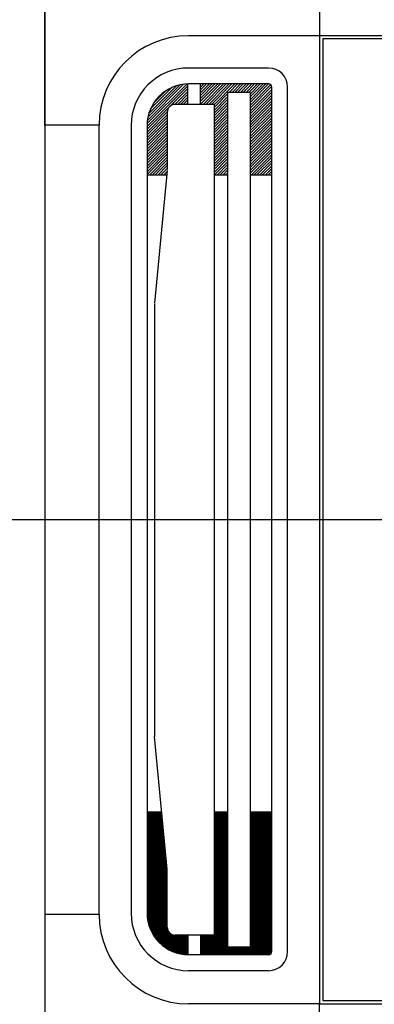
# Model space of a CAD drawing. Units: millimetres. Extents: x 1851.1 to 1948.4, y 887.9 to 925.7.
# Drawn here: x 1875.2 to 1875.4, y 903.6 to 904.3 of the extents above; entities that cross this region are included whole.
import ezdxf

# ---------------------------------------------------------------- set-up
doc = ezdxf.new("R2010")
doc.units = ezdxf.units.MM
doc.linetypes.add('CENTER', pattern=[50.8, 31.75, -6.35, 6.35, -6.35])
doc.layers.add('CONTORNO', color=121, linetype='Continuous')

# ---------------------------------------------------------------- blocks, each defined once
blk = doc.blocks.new('cassete1')
at = {"layer": 'CONTORNO', "color": 1}
for p, q in [((1888.4313, 911.3162), (1888.4313, 910.4862)), ((1888.4313, 911.1482), (1888.4313, 911.3162)), ((1888.6033, 911.2862), (1888.6033, 911.2042)), ((1888.6033, 911.2042), (1888.5213, 911.2042)), ((1889.2093, 911.2042), (1888.6033, 911.2042)), ((1888.6033, 911.2042), (1888.6033, 910.5982)), ((1889.2073, 911.2022), (1888.6053, 911.2022)), ((1888.6053, 911.2022), (1888.6053, 910.6002)), ((1888.5713, 911.18395), (1888.5213, 911.18395)), ((1888.4953, 911.14735), (1888.52081, 911.17286)), ((1888.49532, 911.14915), (1888.5201, 911.17392)), ((1888.49549, 911.15108), (1888.51817, 911.17376)), ((1888.49583, 911.15319), (1888.51606, 911.17342)), ((1888.49644, 911.15556), (1888.51368, 911.17281)), ((1888.52081, 911.1612), (1888.52081, 911.17394)), ((1888.5713, 911.17395), (1888.5213, 911.17395)), ((1888.52881, 911.1612), (1888.52881, 911.17395)), ((1888.52881, 911.17379), (1888.52896, 911.17395)), ((1888.52881, 911.17202), (1888.53073, 911.17395)), ((1888.52881, 911.17026), (1888.5325, 911.17395)), ((1888.52881, 911.16849), (1888.53427, 911.17395)), ((1888.52881, 911.16672), (1888.53604, 911.17395)), ((1888.52881, 911.16495), (1888.5378, 911.17395)), ((1888.52881, 911.16319), (1888.53957, 911.17395)), ((1888.52881, 911.16142), (1888.54134, 911.17395)), ((1888.53036, 911.1612), (1888.54311, 911.17395)), ((1888.53212, 911.1612), (1888.54487, 911.17395)), ((1888.53389, 911.1612), (1888.54664, 911.17395)), ((1888.53566, 911.1612), (1888.54841, 911.17395)), ((1888.53722, 911.16099), (1888.55018, 911.17395)), ((1888.5467, 911.1687), (1888.55195, 911.17395)), ((1888.54846, 911.1687), (1888.55371, 911.17395)), ((1888.55023, 911.1687), (1888.55548, 911.17395)), ((1888.552, 911.1687), (1888.55725, 911.17395)), ((1888.55377, 911.1687), (1888.55902, 911.17395)), ((1888.55553, 911.1687), (1888.56078, 911.17395)), ((1888.5573, 911.1687), (1888.56255, 911.17395)), ((1888.55907, 911.1687), (1888.56432, 911.17395)), ((1888.55976, 911.16762), (1888.56609, 911.17395)), ((1888.55976, 911.16585), (1888.56786, 911.17395)), ((1888.55976, 911.16409), (1888.56962, 911.17395)), ((1888.55976, 911.16232), (1888.57139, 911.17395)), ((1888.55976, 911.16055), (1888.57264, 911.17343)), ((1888.49748, 911.15837), (1888.51087, 911.17177)), ((1888.49957, 911.16224), (1888.50701, 911.16967)), ((1888.50985, 911.16013), (1888.52081, 911.1711)), ((1888.51267, 911.16119), (1888.52081, 911.16933)), ((1888.51445, 911.1612), (1888.52081, 911.16756)), ((1888.53722, 911.15923), (1888.5457, 911.1677)), ((1888.5457, 911.1687), (1888.5457, 910.6337)), ((1888.55976, 911.1687), (1888.5457, 911.1687)), ((1888.55976, 911.15878), (1888.57327, 911.17229)), ((1888.55976, 911.15702), (1888.5733, 911.17055)), ((1888.55976, 911.15525), (1888.5733, 911.16878)), ((1888.55976, 911.1687), (1888.55976, 910.6337)), ((1888.55976, 911.15348), (1888.5733, 911.16702)), ((1888.5733, 910.63095), (1888.5733, 911.17195)), ((1888.5833, 910.63095), (1888.5833, 911.17195)), ((1888.53722, 911.1612), (1888.51293, 911.1612)), ((1888.51621, 911.1612), (1888.52081, 911.16579)), ((1888.51798, 911.1612), (1888.52081, 911.16402)), ((1888.51975, 911.1612), (1888.52081, 911.16226)), ((1888.53722, 911.15746), (1888.5457, 911.16593)), ((1888.53722, 911.15569), (1888.5457, 911.16416)), ((1888.53722, 911.15392), (1888.5457, 911.1624)), ((1888.53722, 911.1612), (1888.53722, 910.6412)), ((1888.53722, 911.15216), (1888.5457, 911.16063)), ((1888.55976, 911.15171), (1888.5733, 911.16525)), ((1888.55976, 911.14994), (1888.5733, 911.16348)), ((1888.55976, 911.14818), (1888.5733, 911.16171)), ((1888.4953, 911.14558), (1888.509, 911.15929)), ((1888.4953, 911.14382), (1888.50794, 911.15646)), ((1888.4953, 911.14205), (1888.50793, 911.15468)), ((1888.50793, 911.1562), (1888.50793, 911.12038)), ((1888.53722, 911.15039), (1888.5457, 911.15886)), ((1888.53722, 911.14862), (1888.5457, 911.15709)), ((1888.53722, 911.14685), (1888.5457, 911.15533)), ((1888.55976, 911.14641), (1888.5733, 911.15995)), ((1888.55976, 911.14464), (1888.5733, 911.15818)), ((1888.55976, 911.14287), (1888.5733, 911.15641)), ((1888.55976, 911.14111), (1888.5733, 911.15464)), ((1888.4653, 911.1482), (1888.4313, 911.1482)), ((1888.4653, 910.6542), (1888.4653, 911.1482)), ((1888.4853, 911.14795), (1888.4853, 910.65445)), ((1888.4953, 911.14028), (1888.50793, 911.15292)), ((1888.4953, 911.13851), (1888.50793, 911.15115)), ((1888.4953, 911.13675), (1888.50793, 911.14938)), ((1888.4953, 911.14795), (1888.4953, 910.65445)), ((1888.53722, 911.14508), (1888.5457, 911.15356)), ((1888.53722, 911.14332), (1888.5457, 911.15179)), ((1888.53722, 911.14155), (1888.5457, 911.15002)), ((1888.53722, 911.13978), (1888.5457, 911.14825)), ((1888.55976, 911.13934), (1888.5733, 911.15287)), ((1888.55976, 911.13757), (1888.5733, 911.15111)), ((1888.55976, 911.1358), (1888.5733, 911.14934)), ((1888.4953, 911.13498), (1888.50793, 911.14761)), ((1888.4953, 911.13321), (1888.50793, 911.14584)), ((1888.4953, 911.13144), (1888.50793, 911.14408)), ((1888.4953, 911.12967), (1888.50793, 911.14231)), ((1888.53722, 911.13801), (1888.5457, 911.14649)), ((1888.53722, 911.13625), (1888.5457, 911.14472)), ((1888.53722, 911.13448), (1888.5457, 911.14295)), ((1888.55976, 911.13404), (1888.5733, 911.14757)), ((1888.55976, 911.13227), (1888.5733, 911.1458)), ((1888.55976, 911.1305), (1888.5733, 911.14404)), ((1888.55976, 911.12873), (1888.5733, 911.14227)), ((1888.4953, 911.12791), (1888.50793, 911.14054)), ((1888.4953, 911.12614), (1888.50793, 911.13877)), ((1888.4953, 911.12437), (1888.50793, 911.13701)), ((1888.53722, 911.13271), (1888.5457, 911.14118)), ((1888.53722, 911.13094), (1888.5457, 911.13942)), ((1888.53722, 911.12917), (1888.5457, 911.13765)), ((1888.53722, 911.12741), (1888.5457, 911.13588)), ((1888.55976, 911.12696), (1888.5733, 911.1405)), ((1888.55976, 911.1252), (1888.5733, 911.13873)), ((1888.55976, 911.12343), (1888.5733, 911.13696)), ((1888.4953, 911.1226), (1888.50793, 911.13524)), ((1888.4953, 911.12084), (1888.50793, 911.13347)), ((1888.4953, 911.11907), (1888.50793, 911.1317)), ((1888.4953, 911.1173), (1888.50793, 911.12993)), ((1888.53722, 911.12564), (1888.5457, 911.13411)), ((1888.53722, 911.12387), (1888.5457, 911.13234)), ((1888.53722, 911.1221), (1888.5457, 911.13058)), ((1888.55976, 911.12166), (1888.5733, 911.1352)), ((1888.55976, 911.11989), (1888.5733, 911.13343)), ((1888.55976, 911.11813), (1888.5733, 911.13166)), ((1888.56035, 911.11695), (1888.5733, 911.12989)), ((1888.49671, 911.11695), (1888.50793, 911.12817)), ((1888.49848, 911.11695), (1888.50793, 911.1264)), ((1888.50025, 911.11695), (1888.50793, 911.12463)), ((1888.53722, 911.12034), (1888.5457, 911.12881)), ((1888.53722, 911.11857), (1888.5457, 911.12704)), ((1888.53737, 911.11695), (1888.5457, 911.12527)), ((1888.53914, 911.11695), (1888.5457, 911.12351)), ((1888.56212, 911.11695), (1888.5733, 911.12813)), ((1888.56389, 911.11695), (1888.5733, 911.12636)), ((1888.56566, 911.11695), (1888.5733, 911.12459)), ((1888.50791, 911.11991), (1888.49995, 911.03682)), ((1888.50202, 911.11695), (1888.50793, 911.12286)), ((1888.50378, 911.11695), (1888.50793, 911.1211)), ((1888.50555, 911.11695), (1888.50785, 911.11924)), ((1888.50732, 911.11695), (1888.50766, 911.11729)), ((1888.54091, 911.11695), (1888.5457, 911.12174)), ((1888.54268, 911.11695), (1888.5457, 911.11997)), ((1888.54444, 911.11695), (1888.5457, 911.1182)), ((1888.56742, 911.11695), (1888.5733, 911.12282)), ((1888.56919, 911.11695), (1888.5733, 911.12105)), ((1888.57096, 911.11695), (1888.5733, 911.11929)), ((1888.57273, 911.11695), (1888.5733, 911.11752)), ((1888.50763, 911.11695), (1888.4953, 911.11695)), ((1888.5457, 911.11695), (1888.53722, 911.11695)), ((1888.5733, 911.11695), (1888.55976, 911.11695)), ((1888.49992, 911.03634), (1888.49992, 910.76606)), ((1888.50791, 910.68249), (1888.49995, 910.76558)), ((1888.50449, 910.71815), (1888.4953, 910.71815)), ((1888.4953, 910.71779), (1888.49566, 910.71815)), ((1888.4953, 910.7169), (1888.49655, 910.71815)), ((1888.4953, 910.71602), (1888.49743, 910.71815)), ((1888.4953, 910.71513), (1888.49831, 910.71815)), ((1888.4953, 910.71425), (1888.4992, 910.71815)), ((1888.4953, 910.71337), (1888.50008, 910.71815)), ((1888.4953, 910.71248), (1888.50097, 910.71815)), ((1888.4953, 910.7116), (1888.50185, 910.71815)), ((1888.4953, 910.71071), (1888.50273, 910.71815)), ((1888.4953, 910.70983), (1888.50362, 910.71815)), ((1888.4953, 910.70895), (1888.50449, 910.71814)), ((1888.4953, 910.70806), (1888.50457, 910.71734)), ((1888.5457, 910.71815), (1888.53722, 910.71815)), ((1888.53722, 910.71729), (1888.53809, 910.71815)), ((1888.53722, 910.7164), (1888.53897, 910.71815)), ((1888.53722, 910.71552), (1888.53986, 910.71815)), ((1888.53722, 910.71463), (1888.54074, 910.71815)), ((1888.53722, 910.71375), (1888.54162, 910.71815)), ((1888.53722, 910.71287), (1888.54251, 910.71815)), ((1888.53722, 910.71198), (1888.54339, 910.71815)), ((1888.53722, 910.7111), (1888.54428, 910.71815)), ((1888.53722, 910.71021), (1888.54516, 910.71815)), ((1888.53722, 910.70933), (1888.5457, 910.7178)), ((1888.53722, 910.70845), (1888.5457, 910.71692)), ((1888.5733, 910.71815), (1888.55976, 910.71815)), ((1888.55976, 910.71773), (1888.56019, 910.71815)), ((1888.55976, 910.71684), (1888.56107, 910.71815)), ((1888.55976, 910.71596), (1888.56195, 910.71815)), ((1888.55976, 910.71507), (1888.56284, 910.71815)), ((1888.55976, 910.71419), (1888.56372, 910.71815)), ((1888.55976, 910.71331), (1888.56461, 910.71815)), ((1888.55976, 910.71242), (1888.56549, 910.71815)), ((1888.55976, 910.71154), (1888.56637, 910.71815)), ((1888.55976, 910.71065), (1888.56726, 910.71815)), ((1888.55976, 910.70977), (1888.56814, 910.71815)), ((1888.55976, 910.70889), (1888.56902, 910.71815)), ((1888.55976, 910.708), (1888.56991, 910.71815)), ((1888.55976, 910.70712), (1888.57079, 910.71815)), ((1888.55976, 910.70624), (1888.57168, 910.71815)), ((1888.55976, 910.70535), (1888.57256, 910.71815)), ((1888.55976, 910.70447), (1888.5733, 910.718)), ((1888.55976, 910.70358), (1888.5733, 910.71712)), ((1888.4953, 910.70718), (1888.50465, 910.71653)), ((1888.4953, 910.70629), (1888.50472, 910.71572)), ((1888.4953, 910.70541), (1888.5048, 910.71492)), ((1888.4953, 910.70453), (1888.50488, 910.71411)), ((1888.4953, 910.70364), (1888.50496, 910.7133)), ((1888.4953, 910.70276), (1888.50503, 910.7125)), ((1888.4953, 910.70188), (1888.50511, 910.71169)), ((1888.4953, 910.70099), (1888.50519, 910.71088)), ((1888.53722, 910.70756), (1888.5457, 910.71604)), ((1888.53722, 910.70668), (1888.5457, 910.71515)), ((1888.53722, 910.70579), (1888.5457, 910.71427)), ((1888.53722, 910.70491), (1888.5457, 910.71338)), ((1888.53722, 910.70403), (1888.5457, 910.7125)), ((1888.53722, 910.70314), (1888.5457, 910.71162)), ((1888.53722, 910.70226), (1888.5457, 910.71073)), ((1888.55976, 910.7027), (1888.5733, 910.71624)), ((1888.55976, 910.70182), (1888.5733, 910.71535)), ((1888.55976, 910.70093), (1888.5733, 910.71447)), ((1888.55976, 910.70005), (1888.5733, 910.71358)), ((1888.55976, 910.69916), (1888.5733, 910.7127)), ((1888.55976, 910.69828), (1888.5733, 910.71182)), ((1888.55976, 910.6974), (1888.5733, 910.71093)), ((1888.4953, 910.70011), (1888.50527, 910.71008)), ((1888.4953, 910.69922), (1888.50534, 910.70927)), ((1888.4953, 910.69834), (1888.50542, 910.70846)), ((1888.4953, 910.69746), (1888.5055, 910.70766)), ((1888.4953, 910.69657), (1888.50557, 910.70685)), ((1888.4953, 910.69569), (1888.50565, 910.70604)), ((1888.4953, 910.6948), (1888.50573, 910.70524)), ((1888.4953, 910.69392), (1888.50581, 910.70443)), ((1888.53722, 910.70138), (1888.5457, 910.70985)), ((1888.53722, 910.70049), (1888.5457, 910.70896)), ((1888.53722, 910.69961), (1888.5457, 910.70808)), ((1888.53722, 910.69872), (1888.5457, 910.7072)), ((1888.53722, 910.69784), (1888.5457, 910.70631)), ((1888.53722, 910.69696), (1888.5457, 910.70543)), ((1888.53722, 910.69607), (1888.5457, 910.70454)), ((1888.55976, 910.69651), (1888.5733, 910.71005)), ((1888.55976, 910.69563), (1888.5733, 910.70916)), ((1888.55976, 910.69474), (1888.5733, 910.70828)), ((1888.55976, 910.69386), (1888.5733, 910.7074)), ((1888.55976, 910.69298), (1888.5733, 910.70651)), ((1888.55976, 910.69209), (1888.5733, 910.70563)), ((1888.55976, 910.69121), (1888.5733, 910.70475)), ((1888.4953, 910.69304), (1888.50588, 910.70362)), ((1888.4953, 910.69215), (1888.50596, 910.70282)), ((1888.4953, 910.69127), (1888.50604, 910.70201)), ((1888.4953, 910.69038), (1888.50612, 910.7012)), ((1888.4953, 910.6895), (1888.50619, 910.7004)), ((1888.4953, 910.68862), (1888.50627, 910.69959)), ((1888.4953, 910.68773), (1888.50635, 910.69878)), ((1888.53722, 910.69519), (1888.5457, 910.70366)), ((1888.53722, 910.6943), (1888.5457, 910.70278)), ((1888.53722, 910.69342), (1888.5457, 910.70189)), ((1888.53722, 910.69254), (1888.5457, 910.70101)), ((1888.53722, 910.69165), (1888.5457, 910.70013)), ((1888.53722, 910.69077), (1888.5457, 910.69924)), ((1888.53722, 910.68988), (1888.5457, 910.69836)), ((1888.55976, 910.69033), (1888.5733, 910.70386)), ((1888.55976, 910.68944), (1888.5733, 910.70298)), ((1888.55976, 910.68856), (1888.5733, 910.70209)), ((1888.55976, 910.68767), (1888.5733, 910.70121)), ((1888.55976, 910.68679), (1888.5733, 910.70033)), ((1888.55976, 910.68591), (1888.5733, 910.69944)), ((1888.55976, 910.68502), (1888.5733, 910.69856)), ((1888.4953, 910.68685), (1888.50642, 910.69798)), ((1888.4953, 910.68597), (1888.5065, 910.69717)), ((1888.4953, 910.68508), (1888.50658, 910.69636)), ((1888.4953, 910.6842), (1888.50666, 910.69556)), ((1888.4953, 910.68331), (1888.50673, 910.69475)), ((1888.4953, 910.68243), (1888.50681, 910.69394)), ((1888.4953, 910.68155), (1888.50689, 910.69314)), ((1888.4953, 910.68066), (1888.50697, 910.69233)), ((1888.53722, 910.689), (1888.5457, 910.69747)), ((1888.53722, 910.68812), (1888.5457, 910.69659)), ((1888.53722, 910.68723), (1888.5457, 910.69571)), ((1888.53722, 910.68635), (1888.5457, 910.69482)), ((1888.53722, 910.68547), (1888.5457, 910.69394)), ((1888.53722, 910.68458), (1888.5457, 910.69305)), ((1888.53722, 910.6837), (1888.5457, 910.69217)), ((1888.55976, 910.68414), (1888.5733, 910.69767)), ((1888.55976, 910.68325), (1888.5733, 910.69679)), ((1888.55976, 910.68237), (1888.5733, 910.69591)), ((1888.55976, 910.68149), (1888.5733, 910.69502)), ((1888.55976, 910.6806), (1888.5733, 910.69414)), ((1888.55976, 910.67972), (1888.5733, 910.69325)), ((1888.55976, 910.67884), (1888.5733, 910.69237)), ((1888.4953, 910.67978), (1888.50704, 910.69152)), ((1888.4953, 910.67889), (1888.50712, 910.69072)), ((1888.4953, 910.67801), (1888.5072, 910.68991)), ((1888.4953, 910.67713), (1888.50728, 910.6891)), ((1888.4953, 910.67624), (1888.50735, 910.6883)), ((1888.4953, 910.67536), (1888.50743, 910.68749)), ((1888.4953, 910.67447), (1888.50751, 910.68668)), ((1888.4953, 910.67359), (1888.50758, 910.68588)), ((1888.53722, 910.68281), (1888.5457, 910.69129)), ((1888.53722, 910.68193), (1888.5457, 910.6904)), ((1888.53722, 910.68105), (1888.5457, 910.68952)), ((1888.53722, 910.68016), (1888.5457, 910.68864)), ((1888.53722, 910.67928), (1888.5457, 910.68775)), ((1888.53722, 910.67839), (1888.5457, 910.68687)), ((1888.53722, 910.67751), (1888.5457, 910.68598)), ((1888.55976, 910.67795), (1888.5733, 910.69149)), ((1888.55976, 910.67707), (1888.5733, 910.6906)), ((1888.55976, 910.67618), (1888.5733, 910.68972)), ((1888.55976, 910.6753), (1888.5733, 910.68884)), ((1888.55976, 910.67442), (1888.5733, 910.68795)), ((1888.55976, 910.67353), (1888.5733, 910.68707)), ((1888.55976, 910.67265), (1888.5733, 910.68618)), ((1888.4953, 910.67271), (1888.50766, 910.68507)), ((1888.4953, 910.67182), (1888.50774, 910.68426)), ((1888.4953, 910.67094), (1888.50782, 910.68346)), ((1888.4953, 910.67006), (1888.50789, 910.68265)), ((1888.4953, 910.66917), (1888.50793, 910.68181)), ((1888.4953, 910.66829), (1888.50793, 910.68092)), ((1888.4953, 910.6674), (1888.50793, 910.68004)), ((1888.50793, 910.6462), (1888.50793, 910.68202)), ((1888.53722, 910.67663), (1888.5457, 910.6851)), ((1888.53722, 910.67574), (1888.5457, 910.68422)), ((1888.53722, 910.67486), (1888.5457, 910.68333)), ((1888.53722, 910.67397), (1888.5457, 910.68245)), ((1888.53722, 910.67309), (1888.5457, 910.68156)), ((1888.53722, 910.67221), (1888.5457, 910.68068)), ((1888.53722, 910.67132), (1888.5457, 910.6798)), ((1888.55976, 910.67176), (1888.5733, 910.6853)), ((1888.55976, 910.67088), (1888.5733, 910.68442)), ((1888.55976, 910.67), (1888.5733, 910.68353)), ((1888.55976, 910.66911), (1888.5733, 910.68265)), ((1888.55976, 910.66823), (1888.5733, 910.68176)), ((1888.55976, 910.66734), (1888.5733, 910.68088)), ((1888.55976, 910.66646), (1888.5733, 910.68)), ((1888.4953, 910.66652), (1888.50793, 910.67915)), ((1888.4953, 910.66564), (1888.50793, 910.67827)), ((1888.4953, 910.66475), (1888.50793, 910.67739)), ((1888.4953, 910.66387), (1888.50793, 910.6765)), ((1888.4953, 910.66298), (1888.50793, 910.67562)), ((1888.4953, 910.6621), (1888.50793, 910.67473)), ((1888.4953, 910.66122), (1888.50793, 910.67385)), ((1888.53722, 910.67044), (1888.5457, 910.67891)), ((1888.53722, 910.66956), (1888.5457, 910.67803)), ((1888.53722, 910.66867), (1888.5457, 910.67714)), ((1888.53722, 910.66779), (1888.5457, 910.67626)), ((1888.53722, 910.6669), (1888.5457, 910.67538)), ((1888.53722, 910.66602), (1888.5457, 910.67449)), ((1888.53722, 910.66514), (1888.5457, 910.67361)), ((1888.55976, 910.66558), (1888.5733, 910.67911)), ((1888.55976, 910.66469), (1888.5733, 910.67823)), ((1888.55976, 910.66381), (1888.5733, 910.67734)), ((1888.55976, 910.66293), (1888.5733, 910.67646)), ((1888.55976, 910.66204), (1888.5733, 910.67558)), ((1888.55976, 910.66116), (1888.5733, 910.67469)), ((1888.55976, 910.66027), (1888.5733, 910.67381)), ((1888.4953, 910.66033), (1888.50793, 910.67297)), ((1888.4953, 910.65945), (1888.50793, 910.67208)), ((1888.4953, 910.65856), (1888.50793, 910.6712)), ((1888.4953, 910.65768), (1888.50793, 910.67032)), ((1888.4953, 910.6568), (1888.50793, 910.66943)), ((1888.4953, 910.65591), (1888.50793, 910.66855)), ((1888.4953, 910.65503), (1888.50793, 910.66766)), ((1888.53722, 910.66425), (1888.5457, 910.67273)), ((1888.53722, 910.66337), (1888.5457, 910.67184)), ((1888.53722, 910.66248), (1888.5457, 910.67096)), ((1888.53722, 910.6616), (1888.5457, 910.67007)), ((1888.53722, 910.66072), (1888.5457, 910.66919)), ((1888.53722, 910.65983), (1888.5457, 910.66831)), ((1888.53722, 910.65895), (1888.5457, 910.66742)), ((1888.55976, 910.65939), (1888.5733, 910.67293)), ((1888.55976, 910.65851), (1888.5733, 910.67204)), ((1888.55976, 910.65762), (1888.5733, 910.67116)), ((1888.55976, 910.65674), (1888.5733, 910.67027)), ((1888.55976, 910.65585), (1888.5733, 910.66939)), ((1888.55976, 910.65497), (1888.5733, 910.66851)), ((1888.55976, 910.65409), (1888.5733, 910.66762)), ((1888.49531, 910.65416), (1888.50793, 910.66678)), ((1888.49535, 910.65331), (1888.50793, 910.6659)), ((1888.49541, 910.65249), (1888.50793, 910.66501)), ((1888.4955, 910.6517), (1888.50793, 910.66413)), ((1888.49561, 910.65092), (1888.50793, 910.66324)), ((1888.49574, 910.65017), (1888.50793, 910.66236)), ((1888.49589, 910.64943), (1888.50793, 910.66148)), ((1888.53722, 910.65807), (1888.5457, 910.66654)), ((1888.53722, 910.65718), (1888.5457, 910.66565)), ((1888.53722, 910.6563), (1888.5457, 910.66477)), ((1888.53722, 910.65541), (1888.5457, 910.66389)), ((1888.53722, 910.65453), (1888.5457, 910.663)), ((1888.53722, 910.65365), (1888.5457, 910.66212)), ((1888.53722, 910.65276), (1888.5457, 910.66123)), ((1888.55976, 910.6532), (1888.5733, 910.66674)), ((1888.55976, 910.65232), (1888.5733, 910.66585)), ((1888.55976, 910.65143), (1888.5733, 910.66497)), ((1888.55976, 910.65055), (1888.5733, 910.66409)), ((1888.55976, 910.64967), (1888.5733, 910.6632)), ((1888.55976, 910.64878), (1888.5733, 910.66232)), ((1888.55976, 910.6479), (1888.5733, 910.66143)), ((1888.49606, 910.64872), (1888.50793, 910.66059)), ((1888.49624, 910.64802), (1888.50793, 910.65971)), ((1888.49644, 910.64733), (1888.50793, 910.65883)), ((1888.49665, 910.64666), (1888.50793, 910.65794)), ((1888.49688, 910.64601), (1888.50793, 910.65706)), ((1888.49713, 910.64537), (1888.50793, 910.65617)), ((1888.49738, 910.64474), (1888.50793, 910.65529)), ((1888.53722, 910.65188), (1888.5457, 910.66035)), ((1888.53722, 910.65099), (1888.5457, 910.65947)), ((1888.53722, 910.65011), (1888.5457, 910.65858)), ((1888.53722, 910.64923), (1888.5457, 910.6577)), ((1888.53722, 910.64834), (1888.5457, 910.65682)), ((1888.53722, 910.64746), (1888.5457, 910.65593)), ((1888.53722, 910.64657), (1888.5457, 910.65505)), ((1888.55976, 910.64702), (1888.5733, 910.66055)), ((1888.55976, 910.64613), (1888.5733, 910.65967)), ((1888.55976, 910.64525), (1888.5733, 910.65878)), ((1888.55976, 910.64436), (1888.5733, 910.6579)), ((1888.55976, 910.64348), (1888.5733, 910.65702)), ((1888.55976, 910.6426), (1888.5733, 910.65613)), ((1888.55976, 910.64171), (1888.5733, 910.65525)), ((1888.4653, 910.6542), (1888.4313, 910.6542)), ((1888.4313, 910.6542), (1888.4313, 910.4862)), ((1888.49766, 910.64413), (1888.50793, 910.65441)), ((1888.49794, 910.64353), (1888.50793, 910.65352)), ((1888.49824, 910.64294), (1888.50793, 910.65264)), ((1888.49854, 910.64237), (1888.50793, 910.65175)), ((1888.49886, 910.6418), (1888.50793, 910.65087)), ((1888.4992, 910.64125), (1888.50793, 910.64999)), ((1888.49954, 910.64071), (1888.50793, 910.6491)), ((1888.52881, 910.63197), (1888.5457, 910.64886)), ((1888.53722, 910.64569), (1888.5457, 910.65416)), ((1888.53722, 910.64481), (1888.5457, 910.65328)), ((1888.53722, 910.64392), (1888.5457, 910.6524)), ((1888.53722, 910.64304), (1888.5457, 910.65151)), ((1888.53722, 910.64216), (1888.5457, 910.65063)), ((1888.53722, 910.64127), (1888.5457, 910.64974)), ((1888.55976, 910.64083), (1888.5733, 910.65436)), ((1888.55976, 910.63994), (1888.5733, 910.65348)), ((1888.55976, 910.63906), (1888.5733, 910.6526)), ((1888.55976, 910.63818), (1888.5733, 910.65171)), ((1888.55976, 910.63729), (1888.5733, 910.65083)), ((1888.55976, 910.63641), (1888.5733, 910.64994)), ((1888.55976, 910.63552), (1888.5733, 910.64906)), ((1888.4999, 910.64018), (1888.50793, 910.64822)), ((1888.50026, 910.63967), (1888.50793, 910.64733)), ((1888.50064, 910.63916), (1888.50793, 910.64645)), ((1888.50103, 910.63866), (1888.50797, 910.6456)), ((1888.50143, 910.63818), (1888.50811, 910.64486)), ((1888.50184, 910.63771), (1888.50834, 910.64421)), ((1888.50226, 910.63724), (1888.50864, 910.64363)), ((1888.50269, 910.63679), (1888.509, 910.6431)), ((1888.50313, 910.63635), (1888.50942, 910.64264)), ((1888.52881, 910.63109), (1888.5457, 910.64798)), ((1888.52881, 910.6302), (1888.5457, 910.64709)), ((1888.52881, 910.62932), (1888.5457, 910.64621)), ((1888.52932, 910.62895), (1888.5457, 910.64532)), ((1888.5302, 910.62895), (1888.5457, 910.64444)), ((1888.53109, 910.62895), (1888.5457, 910.64356)), ((1888.53197, 910.62895), (1888.5457, 910.64267)), ((1888.55584, 910.62895), (1888.5733, 910.64641)), ((1888.55672, 910.62895), (1888.5733, 910.64552)), ((1888.55761, 910.62895), (1888.5733, 910.64464)), ((1888.55849, 910.62895), (1888.5733, 910.64376)), ((1888.55937, 910.62895), (1888.5733, 910.64287)), ((1888.55976, 910.63464), (1888.5733, 910.64818)), ((1888.55976, 910.63376), (1888.5733, 910.64729)), ((1888.50358, 910.63592), (1888.50989, 910.64223)), ((1888.50405, 910.6355), (1888.51042, 910.64187)), ((1888.50452, 910.63509), (1888.51102, 910.64158)), ((1888.50501, 910.63469), (1888.51168, 910.64136)), ((1888.5055, 910.6343), (1888.51243, 910.64122)), ((1888.50601, 910.63392), (1888.51329, 910.6412)), ((1888.50652, 910.63355), (1888.51417, 910.6412)), ((1888.50705, 910.6332), (1888.51505, 910.6412)), ((1888.50759, 910.63285), (1888.51594, 910.6412)), ((1888.50814, 910.63252), (1888.51682, 910.6412)), ((1888.50871, 910.6322), (1888.51771, 910.6412)), ((1888.50928, 910.63189), (1888.51859, 910.6412)), ((1888.50987, 910.6316), (1888.51947, 910.6412)), ((1888.51047, 910.63131), (1888.52036, 910.6412)), ((1888.51108, 910.63104), (1888.52081, 910.64077)), ((1888.51171, 910.63078), (1888.52081, 910.63988)), ((1888.51235, 910.63054), (1888.52081, 910.639)), ((1888.53722, 910.6412), (1888.51293, 910.6412)), ((1888.513, 910.63031), (1888.52081, 910.63811)), ((1888.51367, 910.63009), (1888.52081, 910.63723)), ((1888.52081, 910.6412), (1888.52081, 910.62895)), ((1888.52881, 910.6412), (1888.52881, 910.62895)), ((1888.52881, 910.64081), (1888.5292, 910.6412)), ((1888.52881, 910.63993), (1888.53008, 910.6412)), ((1888.52881, 910.63904), (1888.53096, 910.6412)), ((1888.52881, 910.63816), (1888.53185, 910.6412)), ((1888.52881, 910.63727), (1888.53273, 910.6412)), ((1888.52881, 910.63639), (1888.53362, 910.6412)), ((1888.52881, 910.63551), (1888.5345, 910.6412)), ((1888.52881, 910.63462), (1888.53538, 910.6412)), ((1888.52881, 910.63374), (1888.53627, 910.6412)), ((1888.52881, 910.63286), (1888.53715, 910.6412)), ((1888.53286, 910.62895), (1888.5457, 910.64179)), ((1888.53374, 910.62895), (1888.5457, 910.64091)), ((1888.53462, 910.62895), (1888.5457, 910.64002)), ((1888.53551, 910.62895), (1888.5457, 910.63914)), ((1888.53639, 910.62895), (1888.5457, 910.63825)), ((1888.53728, 910.62895), (1888.5457, 910.63737)), ((1888.53816, 910.62895), (1888.5457, 910.63649)), ((1888.56026, 910.62895), (1888.5733, 910.64199)), ((1888.56114, 910.62895), (1888.5733, 910.64111)), ((1888.56202, 910.62895), (1888.5733, 910.64022)), ((1888.56291, 910.62895), (1888.5733, 910.63934)), ((1888.56379, 910.62895), (1888.5733, 910.63845)), ((1888.56468, 910.62895), (1888.5733, 910.63757)), ((1888.56556, 910.62895), (1888.5733, 910.63669)), ((1888.51435, 910.62989), (1888.52081, 910.63635)), ((1888.51506, 910.62971), (1888.52081, 910.63546)), ((1888.51577, 910.62954), (1888.52081, 910.63458)), ((1888.51651, 910.62939), (1888.52081, 910.63369)), ((1888.51726, 910.62926), (1888.52081, 910.63281)), ((1888.51804, 910.62915), (1888.52081, 910.63193)), ((1888.51883, 910.62907), (1888.52081, 910.63104)), ((1888.53904, 910.62895), (1888.5457, 910.6356)), ((1888.53993, 910.62895), (1888.5457, 910.63472)), ((1888.54081, 910.62895), (1888.5457, 910.63383)), ((1888.5417, 910.62895), (1888.54645, 910.6337)), ((1888.54258, 910.62895), (1888.54733, 910.6337)), ((1888.54346, 910.62895), (1888.54821, 910.6337)), ((1888.54435, 910.62895), (1888.5491, 910.6337)), ((1888.54523, 910.62895), (1888.54998, 910.6337)), ((1888.55976, 910.6337), (1888.5457, 910.6337)), ((1888.54611, 910.62895), (1888.55086, 910.6337)), ((1888.547, 910.62895), (1888.55175, 910.6337)), ((1888.54788, 910.62895), (1888.55263, 910.6337)), ((1888.54877, 910.62895), (1888.55352, 910.6337)), ((1888.54965, 910.62895), (1888.5544, 910.6337)), ((1888.55053, 910.62895), (1888.55528, 910.6337)), ((1888.55142, 910.62895), (1888.55617, 910.6337)), ((1888.5523, 910.62895), (1888.55705, 910.6337)), ((1888.55319, 910.62895), (1888.55794, 910.6337)), ((1888.55407, 910.62895), (1888.55882, 910.6337)), ((1888.55495, 910.62895), (1888.5597, 910.6337)), ((1888.56644, 910.62895), (1888.5733, 910.6358)), ((1888.56733, 910.62895), (1888.5733, 910.63492)), ((1888.56821, 910.62895), (1888.5733, 910.63403)), ((1888.5691, 910.62895), (1888.5733, 910.63315)), ((1888.56998, 910.62895), (1888.5733, 910.63227)), ((1888.57086, 910.62895), (1888.573, 910.63109)), ((1888.51965, 910.629), (1888.52081, 910.63016)), ((1888.52049, 910.62896), (1888.52081, 910.62927)), ((1888.5713, 910.62895), (1888.5213, 910.62895)), ((1888.57182, 910.62902), (1888.5723, 910.6295)), ((1888.5713, 910.61895), (1888.5213, 910.61895)), ((1888.6053, 910.6002), (1889.2073, 910.6002)), ((1888.6033, 910.5982), (1888.5213, 910.5982)), ((1888.6033, 910.5982), (1889.2093, 910.5982)), ((1888.6033, 910.5162), (1888.6033, 910.5982))]:
    blk.add_line(p, q, dxfattribs=at)
at = {"layer": 'CONTORNO', "color": 1, "linetype": 'CENTER'}
blk.add_line((1889.42764, 910.9012), (1888.32267, 910.9012), dxfattribs=at)
at = {"layer": 'CONTORNO', "color": 1}
for centre, radius, start, end in [((1888.5213, 911.1482), 0.056, 90, 180), ((1888.5213, 911.14795), 0.036, 90, 180), ((1888.5713, 911.17195), 0.012, 0, 90), ((1888.5213, 911.14795), 0.026, 90, 180), ((1888.5713, 911.17195), 0.002, 0, 90), ((1888.51293, 911.1562), 0.005, 90, 180), ((1888.50492, 910.76606), 0.005, 180, 185.47403), ((1888.50293, 910.68202), 0.005, 0, 5.47403), ((1888.5213, 910.65495), 0.036, 180, 270), ((1888.5213, 910.65495), 0.026, 180, 270), ((1888.5213, 910.6542), 0.056, 180, 270), ((1888.51293, 910.6462), 0.005, 180, 270), ((1888.5713, 910.63095), 0.012, 270, 0), ((1888.5713, 910.63095), 0.002, 270, 0)]:
    blk.add_arc(centre, radius, start, end, dxfattribs=at)

msp = doc.modelspace()

# ---------------------------------------------------------------- block references
msp.add_blockref('cassete1', (-13.21242, -6.95471))

doc.saveas('drawing.dxf')
